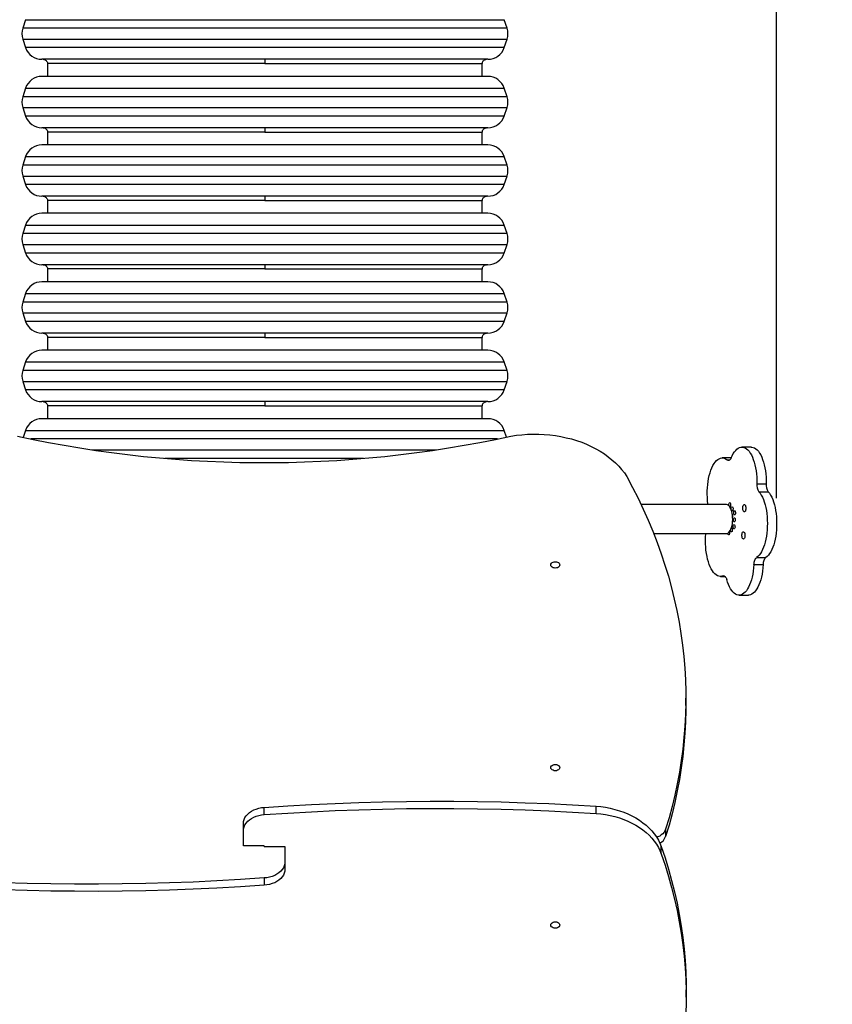
# Model space of a CAD drawing. Units: millimetres. Extents: x -1 to 986, y 138 to 996.
# Drawn here: x 586 to 681, y 363 to 478 of the extents above; entities that cross this region are included whole.
import ezdxf

# ---------------------------------------------------------------- set-up
doc = ezdxf.new("R2010")
doc.units = ezdxf.units.MM
doc.styles.get("Standard").update_dxf_attribs({"font": 'arial.ttf'})
doc.dimstyles.new('ISO-25', dxfattribs={"dimtxt": 2.5, "dimasz": 2.5, "dimexe": 1.25, "dimexo": 0.625, "dimtad": 1, "dimtxsty": 'Standard', "dimcen": 2.5, "dimadec": 0, "dimazin": 0, "dimtfac": 1, "dimtmove": 0, "dimatfit": 3, "dimfxl": 1, "dimarcsym": 0})

# ---------------------------------------------------------------- blocks, each defined once
blk = doc.blocks.new('*D4')
at = {"color": 0, "lineweight": -2}
for p, q in [((143.72, 458.57), (143.72, 825.69)), ((824.89, 422.59), (824.89, 825.69)), ((156.22, 819.44), (812.39, 819.44))]:
    blk.add_line(p, q, dxfattribs=at)
at = {"color": 0}
for points in [[(156.22, 821.52), (156.22, 817.36), (143.72, 819.44)], [(812.39, 817.36), (812.39, 821.52), (824.89, 819.44)]]:
    blk.add_solid(points, dxfattribs=at)
at = {"layer": 'Defpoints', "color": 0}
for p in [(824.89, 819.44), (143.72, 455.45), (824.89, 419.46)]:
    blk.add_point(p, dxfattribs=at)
at = {"color": 0, "insert": (484.3, 828.95), "char_height": 12.5, "attachment_point": 5}
blk.add_mtext('681', dxfattribs=at)
blk = doc.blocks.new('*D5')
at = {"color": 0, "lineweight": -2}
for p, q in [((620.95, 776.05), (985.88, 776.05)), ((979.63, 763.55), (979.63, 150.7)), ((470.18, 138.2), (985.88, 138.2))]:
    blk.add_line(p, q, dxfattribs=at)
at = {"color": 0}
for points in [[(981.72, 763.55), (977.55, 763.55), (979.63, 776.05)], [(977.55, 150.7), (981.72, 150.7), (979.63, 138.2)]]:
    blk.add_solid(points, dxfattribs=at)
at = {"layer": 'Defpoints', "color": 0}
for p in [(617.82, 776.05), (467.05, 138.2), (979.63, 138.2)]:
    blk.add_point(p, dxfattribs=at)
at = {"color": 0, "insert": (970.13, 457.13), "char_height": 12.5, "attachment_point": 5, "rotation": 90}
blk.add_mtext('638', dxfattribs=at)
blk = doc.blocks.new('*D6')
at = {"color": 0, "lineweight": -2}
for p, q in [((614.58, 626.06), (914.02, 626.06)), ((907.77, 613.56), (907.77, 300.83)), ((500.18, 288.33), (914.02, 288.33))]:
    blk.add_line(p, q, dxfattribs=at)
at = {"color": 0}
for points in [[(909.86, 613.56), (905.69, 613.56), (907.77, 626.06)], [(905.69, 300.83), (909.86, 300.83), (907.77, 288.33)]]:
    blk.add_solid(points, dxfattribs=at)
at = {"layer": 'Defpoints', "color": 0}
for p in [(611.46, 626.06), (497.05, 288.33), (907.77, 288.33)]:
    blk.add_point(p, dxfattribs=at)
at = {"color": 0, "insert": (898.27, 457.19), "char_height": 12.5, "attachment_point": 5, "rotation": 90}
blk.add_mtext('338', dxfattribs=at)
blk = doc.blocks.new('*D7')
at = {"color": 0, "lineweight": -2}
for p, q in [((343.72, 556.2), (343.72, 676.2)), ((674.91, 422.14), (674.91, 676.2)), ((356.22, 669.95), (662.41, 669.95))]:
    blk.add_line(p, q, dxfattribs=at)
at = {"color": 0}
for points in [[(356.22, 672.03), (356.22, 667.87), (343.72, 669.95)], [(662.41, 667.87), (662.41, 672.03), (674.91, 669.95)]]:
    blk.add_solid(points, dxfattribs=at)
at = {"layer": 'Defpoints', "color": 0}
for p in [(674.91, 669.95), (343.72, 553.08), (674.91, 419.01)]:
    blk.add_point(p, dxfattribs=at)
at = {"color": 0, "insert": (509.32, 679.46), "char_height": 12.5, "attachment_point": 5}
blk.add_mtext('331', dxfattribs=at)

msp = doc.modelspace()

# ---------------------------------------------------------------- linework, layer by layer
at = {"color": 7, "linetype": 'Continuous', "lineweight": 25}
for p, q in [((587.18, 478.06), (586.85, 477.06)), ((643.42, 477.06), (643.09, 478.06)), ((586.85, 475.79), (587.18, 474.79)), ((643.09, 474.79), (643.42, 475.79)), ((641.19, 473.43), (589.08, 473.43)), ((589.73, 472.93), (589.73, 471.43)), ((640.53, 471.43), (640.53, 472.93)), ((641.19, 471.43), (589.08, 471.43)), ((587.18, 470.06), (586.85, 469.06)), ((643.42, 469.06), (643.09, 470.06)), ((586.85, 467.79), (587.18, 466.79)), ((643.09, 466.79), (643.42, 467.79)), ((641.19, 465.43), (589.08, 465.43)), ((589.73, 464.93), (589.73, 463.43)), ((640.53, 463.43), (640.53, 464.93)), ((641.19, 463.43), (589.08, 463.43)), ((587.18, 462.06), (586.85, 461.06)), ((643.42, 461.06), (643.09, 462.06)), ((586.85, 459.79), (587.18, 458.79)), ((643.09, 458.79), (643.42, 459.79)), ((641.19, 457.43), (589.08, 457.43)), ((589.73, 456.93), (589.73, 455.43)), ((640.53, 455.43), (640.53, 456.93)), ((641.19, 455.43), (589.08, 455.43)), ((587.18, 454.06), (586.85, 453.06)), ((643.42, 453.06), (643.09, 454.06)), ((586.85, 451.79), (587.18, 450.79)), ((643.09, 450.79), (643.42, 451.79)), ((641.19, 449.43), (589.08, 449.43)), ((589.73, 448.93), (589.73, 447.43)), ((640.53, 447.43), (640.53, 448.93)), ((641.19, 447.43), (589.08, 447.43)), ((587.18, 446.06), (586.85, 445.06)), ((643.42, 445.06), (643.09, 446.06)), ((586.85, 443.79), (587.18, 442.79)), ((643.09, 442.79), (643.42, 443.79)), ((641.19, 441.43), (589.08, 441.43)), ((589.73, 440.93), (589.73, 439.43)), ((640.53, 439.43), (640.53, 440.93)), ((641.19, 439.43), (589.08, 439.43)), ((587.18, 438.06), (586.85, 437.06)), ((643.42, 437.06), (643.09, 438.06)), ((586.85, 435.79), (587.18, 434.79)), ((643.09, 434.79), (643.42, 435.79)), ((641.19, 433.43), (589.08, 433.43)), ((589.73, 432.93), (589.73, 431.43)), ((640.53, 431.43), (640.53, 432.93)), ((641.19, 431.43), (589.08, 431.43)), ((587.18, 430.06), (586.91, 429.25)), ((643.35, 429.28), (643.09, 430.06)), ((671.95, 428.11), (670.86, 428.11)), ((669.6, 426.85), (668.56, 426.85)), ((672.61, 423.83), (673.7, 423.83)), ((672.85, 422.9), (673.93, 422.9)), ((669.07, 421.39), (659.09, 421.39)), ((660.55, 418.02), (669.07, 418.02)), ((672.26, 414.38), (673.35, 414.38)), ((672.56, 415.2), (673.65, 415.2)), ((668.35, 413), (668.89, 413)), ((670.53, 410.82), (671.62, 410.82)), ((664.3, 397.92), (664.3, 398.77)), ((615.05, 385.16), (615.05, 386.01)), ((653.82, 385.31), (653.82, 386.16)), ((612.63, 383.29), (612.63, 384.14)), ((612.63, 381.5), (612.63, 383.29)), ((661.95, 383.46), (661.95, 382.61)), ((615.05, 381.5), (612.63, 381.5)), ((615.05, 381.43), (615.05, 381.5)), ((615.05, 381.43), (617.48, 381.43)), ((617.48, 381.43), (617.48, 379.63)), ((661.44, 380.58), (661.44, 381.43)), ((617.48, 379.63), (617.48, 378.78)), ((615.05, 377.76), (615.05, 376.91)), ((664.34, 363.84), (664.34, 364.69))]:
    msp.add_line(p, q, dxfattribs=at)
at = {"color": 8, "linetype": 'Continuous', "lineweight": 25}
for p, q in [((587.18, 478.06), (615.13, 478.06)), ((615.13, 478.06), (643.09, 478.06)), ((643.42, 477.06), (586.85, 477.06)), ((586.85, 475.79), (643.42, 475.79)), ((643.09, 474.79), (587.18, 474.79)), ((615.13, 472.93), (589.73, 472.93)), ((615.13, 472.93), (640.53, 472.93)), ((587.18, 470.06), (615.13, 470.06)), ((615.13, 470.06), (643.09, 470.06)), ((643.42, 469.06), (586.85, 469.06)), ((586.85, 467.79), (643.42, 467.79)), ((643.09, 466.79), (587.18, 466.79)), ((615.13, 464.93), (589.73, 464.93)), ((615.13, 464.93), (640.53, 464.93)), ((587.18, 462.06), (615.13, 462.06)), ((615.13, 462.06), (643.09, 462.06)), ((643.42, 461.06), (586.85, 461.06)), ((586.85, 459.79), (643.42, 459.79)), ((643.09, 458.79), (587.18, 458.79)), ((615.13, 456.93), (589.73, 456.93)), ((615.13, 456.93), (640.53, 456.93)), ((587.18, 454.06), (615.13, 454.06)), ((615.13, 454.06), (643.09, 454.06)), ((643.42, 453.06), (586.85, 453.06)), ((586.85, 451.79), (643.42, 451.79)), ((643.09, 450.79), (587.18, 450.79)), ((615.13, 448.93), (589.73, 448.93)), ((615.13, 448.93), (640.53, 448.93)), ((587.18, 446.06), (615.13, 446.06)), ((615.13, 446.06), (643.09, 446.06)), ((643.42, 445.06), (586.85, 445.06)), ((586.85, 443.79), (643.42, 443.79)), ((643.09, 442.79), (587.18, 442.79)), ((615.13, 440.93), (589.73, 440.93)), ((615.13, 440.93), (640.53, 440.93)), ((587.18, 438.06), (615.13, 438.06)), ((615.13, 438.06), (643.09, 438.06)), ((643.42, 437.06), (586.85, 437.06)), ((586.85, 435.79), (643.42, 435.79)), ((643.09, 434.79), (587.18, 434.79)), ((615.13, 432.93), (589.73, 432.93)), ((615.13, 432.93), (640.53, 432.93)), ((587.18, 430.06), (615.13, 430.06)), ((615.13, 430.06), (643.09, 430.06)), ((642.3, 429.06), (587.81, 429.06)), ((594.92, 427.79), (635.19, 427.79)), ((626.66, 426.79), (603.45, 426.79)), ((669.15, 426.61), (669.44, 426.61)), ((668.66, 413.06), (668.8, 413.06))]:
    msp.add_line(p, q, dxfattribs=at)
at = {"color": 7, "linetype": 'Continuous', "lineweight": 25, "flags": 128}
for points in [[(586.24, 429.39), (588.05, 429.01), (589.87, 428.65), (591.7, 428.32), (593.53, 428.01), (595.38, 427.73), (597.23, 427.47), (599.09, 427.24), (600.95, 427.03), (602.82, 426.85), (604.7, 426.69), (606.57, 426.56), (608.45, 426.46), (610.34, 426.38), (612.22, 426.33), (614.11, 426.3), (616, 426.3), (617.89, 426.33), (619.77, 426.38), (621.66, 426.46), (623.54, 426.56), (625.41, 426.69), (627.29, 426.85), (629.16, 427.03), (631.02, 427.24), (632.88, 427.47), (634.73, 427.73), (636.58, 428.01), (638.41, 428.32), (640.24, 428.65), (642.06, 429.01), (643.87, 429.39)], [(643.87, 429.39), (644.51, 429.49), (645.15, 429.56), (645.81, 429.61), (646.46, 429.63), (647.12, 429.62), (647.77, 429.59), (648.42, 429.54), (649.07, 429.45), (649.7, 429.35), (650.33, 429.21), (650.95, 429.06), (651.55, 428.88), (652.14, 428.67), (652.71, 428.44), (653.26, 428.19), (653.8, 427.92), (654.31, 427.63), (654.79, 427.32), (655.25, 426.99), (655.68, 426.64), (656.09, 426.28), (656.47, 425.9), (656.81, 425.5), (657.13, 425.1), (657.41, 424.68)], [(669.6, 426.85), (669.72, 427.11), (669.85, 427.35), (669.98, 427.56), (670.13, 427.73), (670.28, 427.88), (670.43, 427.99), (670.59, 428.06), (670.75, 428.1), (670.91, 428.11), (671.07, 428.08), (671.23, 428.02), (671.39, 427.92), (671.54, 427.78), (671.69, 427.62), (671.83, 427.42), (671.96, 427.19), (672.08, 426.94), (672.19, 426.66), (672.29, 426.36), (672.38, 426.04), (672.45, 425.7), (672.51, 425.34), (672.56, 424.97), (672.59, 424.6), (672.61, 424.22), (672.61, 423.83)], [(671.95, 428.11), (672, 428.11), (672.16, 428.08), (672.32, 428.02), (672.48, 427.92), (672.63, 427.78), (672.78, 427.62), (672.91, 427.42), (673.05, 427.19), (673.17, 426.94), (673.28, 426.66), (673.38, 426.36), (673.46, 426.04), (673.54, 425.7), (673.6, 425.34), (673.65, 424.97), (673.68, 424.6), (673.7, 424.22), (673.7, 423.83)], [(666.9, 421.39), (666.89, 421.47), (666.85, 421.84), (666.82, 422.22), (666.81, 422.6), (666.81, 422.99), (666.83, 423.37), (666.86, 423.74), (666.91, 424.11), (666.97, 424.46), (667.05, 424.8), (667.14, 425.12), (667.24, 425.42), (667.35, 425.7), (667.47, 425.95), (667.6, 426.18), (667.74, 426.37), (667.89, 426.54), (668.04, 426.67), (668.2, 426.76), (668.36, 426.82), (668.52, 426.85), (668.68, 426.84), (668.84, 426.8), (669, 426.72), (669.15, 426.61)], [(669.6, 426.85), (669.56, 426.76), (669.5, 426.68), (669.45, 426.62), (669.39, 426.57), (669.33, 426.55), (669.27, 426.55), (669.21, 426.57), (669.15, 426.61)], [(657.41, 424.68), (658.09, 423.41), (658.73, 422.14), (659.34, 420.86), (659.91, 419.57), (660.45, 418.27), (660.96, 416.96), (661.43, 415.65), (661.87, 414.33), (662.27, 413.01), (662.63, 411.68), (662.96, 410.35), (663.25, 409.01), (663.51, 407.67), (663.73, 406.33), (663.91, 404.98), (664.06, 403.63), (664.17, 402.28), (664.25, 400.93), (664.29, 399.57), (664.29, 398.22), (664.26, 396.87), (664.19, 395.52), (664.09, 394.16), (663.94, 392.81), (663.77, 391.47), (663.55, 390.12), (663.3, 388.78), (663.02, 387.44), (662.7, 386.11), (662.34, 384.78), (661.95, 383.46)], [(672.85, 422.9), (672.99, 422.72), (673.12, 422.5), (673.25, 422.26), (673.36, 421.99), (673.47, 421.7), (673.56, 421.38), (673.64, 421.05), (673.71, 420.7), (673.76, 420.34), (673.8, 419.97), (673.82, 419.59), (673.83, 419.2), (673.82, 418.82), (673.8, 418.44), (673.76, 418.07), (673.71, 417.7), (673.65, 417.35), (673.57, 417.02), (673.48, 416.7), (673.38, 416.4), (673.26, 416.13), (673.14, 415.88), (673.01, 415.67), (672.86, 415.48), (672.72, 415.32), (672.56, 415.2)], [(673.93, 422.9), (674.08, 422.72), (674.21, 422.5), (674.34, 422.26), (674.45, 421.99), (674.55, 421.7), (674.65, 421.38), (674.73, 421.05), (674.79, 420.7), (674.85, 420.34), (674.88, 419.97), (674.91, 419.59), (674.91, 419.2), (674.91, 418.82), (674.89, 418.44), (674.85, 418.07), (674.8, 417.7), (674.74, 417.35), (674.66, 417.02), (674.57, 416.7), (674.46, 416.4), (674.35, 416.13), (674.23, 415.88), (674.09, 415.67), (673.95, 415.48), (673.8, 415.32), (673.65, 415.2)], [(669.07, 418.02), (669.12, 418.03), (669.22, 418.06), (669.32, 418.13), (669.41, 418.24), (669.5, 418.37), (669.58, 418.54), (669.65, 418.73), (669.7, 418.94), (669.74, 419.16), (669.77, 419.4), (669.78, 419.64), (669.77, 419.89), (669.76, 420.13), (669.72, 420.36), (669.67, 420.58), (669.61, 420.78), (669.54, 420.96), (669.46, 421.11), (669.37, 421.23), (669.27, 421.32), (669.17, 421.37), (669.07, 421.39), (669.07, 421.39)], [(669.34, 421.26), (669.33, 421.29), (669.33, 421.39), (669.34, 421.48), (669.37, 421.56), (669.4, 421.61), (669.44, 421.62)], [(669.44, 421.62), (669.48, 421.59), (669.52, 421.53), (669.54, 421.44), (669.54, 421.35), (669.53, 421.25), (669.5, 421.18), (669.47, 421.13), (669.45, 421.12)], [(669.73, 421.15), (669.77, 421.12), (669.8, 421.06), (669.82, 420.97), (669.82, 420.88), (669.81, 420.78), (669.79, 420.71), (669.75, 420.66), (669.71, 420.65), (669.67, 420.68), (669.64, 420.74), (669.62, 420.82), (669.61, 420.92), (669.62, 421.01), (669.65, 421.09), (669.69, 421.14), (669.73, 421.15)], [(671.16, 421.4), (671.21, 421.37), (671.26, 421.3), (671.29, 421.21), (671.32, 421.09), (671.32, 420.97), (671.32, 420.84), (671.29, 420.73), (671.26, 420.64), (671.21, 420.58), (671.16, 420.55), (671.1, 420.56), (671.05, 420.61), (671.01, 420.69), (670.98, 420.79), (670.97, 420.92), (670.97, 421.04), (670.98, 421.16), (671.01, 421.27), (671.06, 421.34), (671.11, 421.39), (671.16, 421.4)], [(670.01, 420.68), (670.05, 420.65), (670.08, 420.59), (670.1, 420.5), (670.11, 420.41), (670.1, 420.31), (670.07, 420.24), (670.03, 420.19), (669.99, 420.18), (669.95, 420.21), (669.92, 420.27), (669.9, 420.35), (669.9, 420.45), (669.91, 420.54), (669.93, 420.62), (669.97, 420.67), (670.01, 420.68)], [(669.95, 419.05), (669.99, 419.02), (670.02, 418.96), (670.04, 418.87), (670.05, 418.77), (670.04, 418.68), (670.01, 418.6), (669.97, 418.56), (669.93, 418.55), (669.89, 418.57), (669.86, 418.64), (669.84, 418.72), (669.84, 418.82), (669.85, 418.91), (669.87, 418.99), (669.91, 419.03), (669.95, 419.05)], [(669.98, 419.86), (670.02, 419.83), (670.05, 419.77), (670.07, 419.69), (670.08, 419.59), (670.07, 419.5), (670.04, 419.42), (670, 419.37), (669.96, 419.36), (669.92, 419.39), (669.89, 419.45), (669.87, 419.54), (669.87, 419.63), (669.88, 419.73), (669.9, 419.8), (669.94, 419.85), (669.98, 419.86)], [(668.66, 413.06), (668.5, 413.01), (668.33, 413), (668.17, 413.02), (668.01, 413.08), (667.85, 413.17), (667.7, 413.3), (667.55, 413.45), (667.41, 413.64), (667.28, 413.87), (667.16, 414.11), (667.04, 414.39), (666.94, 414.69), (666.85, 415), (666.78, 415.34), (666.71, 415.69), (666.66, 416.06), (666.63, 416.43), (666.61, 416.81), (666.6, 417.2), (666.61, 417.58), (666.64, 417.96), (666.64, 418.02)], [(669.41, 418.23), (669.42, 418.18), (669.42, 418.08), (669.41, 417.99), (669.38, 417.91), (669.35, 417.86), (669.31, 417.85), (669.27, 417.88), (669.23, 417.94), (669.21, 418.03), (669.21, 418.06)], [(669.64, 418.7), (669.68, 418.67), (669.71, 418.61), (669.73, 418.52), (669.73, 418.43), (669.72, 418.33), (669.7, 418.26), (669.66, 418.21), (669.62, 418.2), (669.58, 418.23), (669.55, 418.29), (669.53, 418.37), (669.52, 418.41)], [(671.04, 418.22), (671.1, 418.19), (671.14, 418.12), (671.18, 418.03), (671.2, 417.91), (671.21, 417.79), (671.2, 417.66), (671.18, 417.55), (671.14, 417.46), (671.09, 417.4), (671.04, 417.37), (670.99, 417.38), (670.94, 417.43), (670.9, 417.51), (670.87, 417.61), (670.85, 417.73), (670.85, 417.86), (670.87, 417.98), (670.9, 418.09), (670.94, 418.16), (670.99, 418.21), (671.04, 418.22)], [(649.58, 414.34), (649.56, 414.25), (649.51, 414.16), (649.43, 414.08), (649.32, 414.02), (649.19, 413.99), (649.05, 413.97), (648.92, 413.99), (648.79, 414.02), (648.68, 414.08), (648.6, 414.16), (648.55, 414.25), (648.53, 414.34), (648.55, 414.44), (648.6, 414.53), (648.68, 414.61), (648.79, 414.67), (648.92, 414.7), (649.05, 414.72), (649.19, 414.7), (649.32, 414.67), (649.43, 414.61), (649.51, 414.53), (649.56, 414.44), (649.58, 414.34)], [(672.26, 414.38), (672.23, 414), (672.19, 413.63), (672.13, 413.28), (672.06, 412.93), (671.97, 412.61), (671.87, 412.3), (671.76, 412.02), (671.64, 411.76), (671.51, 411.54), (671.38, 411.33), (671.23, 411.16), (671.08, 411.03), (670.92, 410.92), (670.76, 410.85), (670.6, 410.82), (670.44, 410.82), (670.28, 410.86), (670.12, 410.93), (669.96, 411.04), (669.81, 411.18), (669.67, 411.35), (669.53, 411.55), (669.4, 411.78), (669.28, 412.04), (669.18, 412.33), (669.08, 412.63)], [(673.35, 414.38), (673.32, 414), (673.28, 413.63), (673.22, 413.28), (673.14, 412.93), (673.06, 412.61), (672.96, 412.3), (672.85, 412.02), (672.73, 411.76), (672.6, 411.54), (672.46, 411.33), (672.32, 411.16), (672.17, 411.03), (672.01, 410.92), (671.85, 410.85), (671.69, 410.82), (671.62, 410.82)], [(672.26, 414.38), (672.28, 414.52), (672.3, 414.65), (672.33, 414.78), (672.36, 414.89), (672.4, 414.99), (672.45, 415.08), (672.51, 415.15), (672.56, 415.2)], [(673.35, 414.38), (673.36, 414.52), (673.38, 414.65), (673.41, 414.78), (673.45, 414.89), (673.49, 414.99), (673.54, 415.08), (673.59, 415.15), (673.65, 415.2)], [(668.66, 413.06), (668.72, 413.07), (668.78, 413.07), (668.84, 413.04), (668.89, 412.99), (668.95, 412.93), (669, 412.85), (669.04, 412.75), (669.08, 412.63)], [(664.3, 397.92), (664.29, 397.37), (664.26, 396.02), (664.19, 394.67), (664.09, 393.32), (663.94, 391.97), (663.77, 390.62), (663.55, 389.27), (663.3, 387.93), (663.02, 386.59), (662.7, 385.26), (662.34, 383.93), (661.95, 382.61)], [(649.58, 390.66), (649.56, 390.56), (649.51, 390.48), (649.43, 390.4), (649.32, 390.34), (649.19, 390.3), (649.05, 390.29), (648.92, 390.3), (648.79, 390.34), (648.68, 390.4), (648.6, 390.48), (648.55, 390.56), (648.53, 390.66), (648.55, 390.76), (648.6, 390.85), (648.68, 390.92), (648.79, 390.98), (648.92, 391.02), (649.05, 391.03), (649.19, 391.02), (649.32, 390.98), (649.43, 390.92), (649.51, 390.85), (649.56, 390.76), (649.58, 390.66)], [(615.05, 386.01), (617.82, 386.19), (620.58, 386.35), (623.35, 386.48), (626.12, 386.58), (628.89, 386.65), (631.66, 386.7), (634.43, 386.73), (637.21, 386.73), (639.98, 386.7), (642.75, 386.64), (645.52, 386.56), (648.29, 386.45), (651.06, 386.32), (653.82, 386.16)], [(612.63, 384.14), (612.65, 384.37), (612.72, 384.6), (612.81, 384.82), (612.95, 385.03), (613.13, 385.23), (613.33, 385.41), (613.57, 385.57), (613.83, 385.71), (614.11, 385.82), (614.42, 385.91), (614.73, 385.98), (615.05, 386.01)], [(615.05, 385.16), (617.82, 385.34), (620.58, 385.5), (623.35, 385.63), (626.12, 385.73), (628.89, 385.81), (631.66, 385.86), (634.43, 385.88), (637.21, 385.88), (639.98, 385.85), (642.75, 385.79), (645.52, 385.71), (648.29, 385.61), (651.06, 385.47), (653.82, 385.31)], [(653.82, 386.16), (654.38, 386.1), (654.94, 386.02), (655.48, 385.91), (656.02, 385.78), (656.54, 385.62), (657.05, 385.44), (657.54, 385.24), (658.01, 385.01), (658.46, 384.77), (658.89, 384.5), (659.29, 384.22), (659.67, 383.92), (660.01, 383.6), (660.33, 383.27), (660.62, 382.92), (660.87, 382.56), (661.1, 382.19), (661.28, 381.81), (661.44, 381.43)], [(612.63, 383.29), (612.65, 383.52), (612.72, 383.75), (612.81, 383.97), (612.95, 384.18), (613.13, 384.38), (613.33, 384.56), (613.57, 384.72), (613.83, 384.86), (614.11, 384.98), (614.42, 385.07), (614.73, 385.13), (615.05, 385.16)], [(653.82, 385.31), (654.38, 385.25), (654.94, 385.17), (655.48, 385.06), (656.02, 384.93), (656.54, 384.77), (657.05, 384.59), (657.54, 384.39), (658.01, 384.16), (658.46, 383.92), (658.89, 383.65), (659.29, 383.37), (659.67, 383.07), (660.01, 382.75), (660.33, 382.42), (660.62, 382.07), (660.87, 381.71), (661.1, 381.34), (661.28, 380.96), (661.44, 380.58)], [(661.95, 383.46), (661.87, 383.27), (661.76, 383.1), (661.62, 382.93), (661.44, 382.79), (661.25, 382.66), (661.02, 382.55), (660.91, 382.5)], [(661.44, 381.43), (661.88, 380.11), (662.28, 378.8), (662.65, 377.48), (662.99, 376.15), (663.28, 374.82), (663.54, 373.48), (663.77, 372.14), (663.95, 370.8), (664.1, 369.46), (664.22, 368.11), (664.29, 366.77), (664.33, 365.42), (664.34, 364.69)], [(661.44, 380.58), (661.88, 379.27), (662.28, 377.95), (662.65, 376.63), (662.99, 375.3), (663.28, 373.97), (663.54, 372.63), (663.77, 371.3), (663.95, 369.95), (664.1, 368.61), (664.22, 367.27), (664.29, 365.92), (664.33, 364.57), (664.33, 363.23), (664.3, 361.88)], [(617.48, 379.63), (617.45, 379.4), (617.39, 379.17), (617.29, 378.95), (617.16, 378.74), (616.98, 378.54), (616.78, 378.36), (616.54, 378.2), (616.28, 378.06), (616, 377.95), (615.69, 377.86), (615.38, 377.79), (615.05, 377.76)], [(617.48, 378.78), (617.45, 378.55), (617.39, 378.32), (617.29, 378.1), (617.16, 377.89), (616.98, 377.69), (616.78, 377.51), (616.54, 377.35), (616.28, 377.21), (616, 377.1), (615.69, 377.01), (615.38, 376.94), (615.05, 376.91)], [(615.05, 377.76), (612.29, 377.58), (609.53, 377.42), (606.76, 377.29), (603.99, 377.19), (601.22, 377.12), (598.45, 377.07), (595.68, 377.04), (592.9, 377.04), (590.13, 377.07), (587.36, 377.13), (584.59, 377.21), (581.82, 377.32), (579.05, 377.45), (576.29, 377.61)], [(615.05, 376.91), (612.29, 376.73), (609.53, 376.57), (606.76, 376.45), (603.99, 376.34), (601.22, 376.27), (598.45, 376.22), (595.68, 376.19), (592.9, 376.2), (590.13, 376.22), (587.36, 376.28), (584.59, 376.36), (581.82, 376.47), (579.05, 376.6), (576.29, 376.76)], [(648.53, 372.26), (648.55, 372.36), (648.6, 372.45), (648.68, 372.52), (648.79, 372.58), (648.92, 372.62), (649.05, 372.63), (649.19, 372.62), (649.32, 372.58), (649.43, 372.52), (649.51, 372.45), (649.56, 372.36), (649.58, 372.26), (649.56, 372.16), (649.51, 372.07), (649.43, 372), (649.32, 371.94), (649.19, 371.9), (649.05, 371.89), (648.92, 371.9), (648.79, 371.94), (648.68, 372), (648.6, 372.07), (648.55, 372.16), (648.53, 372.26)]]:
    msp.add_lwpolyline(points, dxfattribs=at)
at = {"color": 7, "linetype": 'Continuous', "lineweight": 25}
for centre, radius, start, end in [((588.74, 476.43), 2, 161.5651, 198.4349), ((641.53, 476.43), 2, 341.5651, 18.4349), ((589.08, 475.43), 2, 198.4349, 270), ((641.19, 475.43), 2, 270, 341.5651), ((589.08, 469.43), 2, 90, 161.5651), ((641.19, 469.43), 2, 18.4349, 90), ((588.74, 468.43), 2, 161.5651, 198.4349), ((641.53, 468.43), 2, 341.5651, 18.4349), ((589.08, 467.43), 2, 198.4349, 270), ((641.19, 467.43), 2, 270, 341.5651), ((589.08, 461.43), 2, 90, 161.5651), ((641.19, 461.43), 2, 18.4349, 90), ((588.74, 460.43), 2, 161.5651, 198.4349), ((641.53, 460.43), 2, 341.5651, 18.4349), ((589.08, 459.43), 2, 198.4349, 270), ((641.19, 459.43), 2, 270, 341.5651), ((589.08, 453.43), 2, 90, 161.5651), ((641.19, 453.43), 2, 18.4349, 90), ((588.74, 452.43), 2, 161.5651, 198.4349), ((641.53, 452.43), 2, 341.5651, 18.4349), ((589.08, 451.43), 2, 198.4349, 270), ((641.19, 451.43), 2, 270, 341.5651), ((589.08, 445.43), 2, 90, 161.5651), ((641.19, 445.43), 2, 18.4349, 90), ((588.74, 444.43), 2, 161.5651, 198.4349), ((641.53, 444.43), 2, 341.5651, 18.4349), ((589.08, 443.43), 2, 198.4349, 270), ((641.19, 443.43), 2, 270, 341.5651), ((589.08, 437.43), 2, 90, 161.5651), ((641.19, 437.43), 2, 18.4349, 90), ((588.74, 436.43), 2, 161.5651, 198.4349), ((641.53, 436.43), 2, 341.5651, 18.4349), ((589.08, 435.43), 2, 198.4349, 270), ((641.19, 435.43), 2, 270, 341.5651), ((589.08, 429.43), 2, 90, 161.5651), ((641.19, 429.43), 2, 18.4349, 90), ((674.11, 423.72), 1.51, 175.6894, 212.8432), ((675.2, 423.72), 1.51, 175.6895, 212.843), ((669.38, 420.08), 0.417, 338.725, 33.6098), ((660.58, 383.1), 1.45, 298.6931, 340.131)]:
    msp.add_arc(centre, radius, start, end, dxfattribs=at)
for points, knots in [([(589.23, 473.43), (589.28, 473.42), (589.39, 473.41), (589.53, 473.34), (589.65, 473.22), (589.73, 473.07), (589.73, 472.96), (589.73, 472.92)], [0, 0, 0, 0, 0.190006, 0.394959, 0.605425, 0.845179, 1, 1, 1, 1]), ([(615.13, 473.43), (615.13, 473.42), (615.13, 473.4), (615.13, 473.26), (615.13, 473.09), (615.13, 472.98), (615.13, 472.93)], [0, 0, 0, 0, 0.270259, 0.562435, 0.789736, 1, 1, 1, 1]), ([(640.54, 472.92), (640.54, 472.96), (640.54, 473.04), (640.59, 473.17), (640.7, 473.31), (640.85, 473.41), (640.98, 473.42), (641.03, 473.43)], [0, 0, 0, 0, 0.119972, 0.320571, 0.530421, 0.774466, 1, 1, 1, 1]), ([(589.23, 465.43), (589.28, 465.42), (589.39, 465.41), (589.53, 465.34), (589.65, 465.22), (589.73, 465.07), (589.73, 464.96), (589.73, 464.92)], [0, 0, 0, 0, 0.190008, 0.394964, 0.605433, 0.845177, 1, 1, 1, 1]), ([(615.13, 465.43), (615.13, 465.42), (615.13, 465.4), (615.13, 465.26), (615.13, 465.09), (615.13, 464.98), (615.13, 464.93)], [0, 0, 0, 0, 0.2702543, 0.5624375, 0.7897375, 1, 1, 1, 1]), ([(640.54, 464.92), (640.54, 464.96), (640.54, 465.04), (640.59, 465.17), (640.7, 465.31), (640.85, 465.41), (640.98, 465.42), (641.03, 465.43)], [0, 0, 0, 0, 0.119972, 0.320569, 0.530418, 0.77447, 1, 1, 1, 1]), ([(589.23, 457.43), (589.28, 457.42), (589.39, 457.41), (589.53, 457.34), (589.65, 457.22), (589.73, 457.07), (589.73, 456.96), (589.73, 456.92)], [0, 0, 0, 0, 0.19001, 0.394964, 0.605422, 0.845177, 1, 1, 1, 1]), ([(615.13, 457.43), (615.13, 457.42), (615.13, 457.4), (615.13, 457.26), (615.13, 457.09), (615.13, 456.98), (615.13, 456.93)], [0, 0, 0, 0, 0.270259, 0.562435, 0.789736, 1, 1, 1, 1]), ([(640.54, 456.92), (640.54, 456.96), (640.54, 457.04), (640.59, 457.17), (640.7, 457.31), (640.85, 457.41), (640.98, 457.42), (641.03, 457.43)], [0, 0, 0, 0, 0.119972, 0.320558, 0.53042, 0.774465, 1, 1, 1, 1]), ([(589.23, 449.43), (589.28, 449.42), (589.39, 449.41), (589.53, 449.34), (589.65, 449.22), (589.73, 449.07), (589.73, 448.96), (589.73, 448.92)], [0, 0, 0, 0, 0.190007, 0.394962, 0.60543, 0.845185, 1, 1, 1, 1]), ([(615.13, 449.43), (615.13, 449.42), (615.13, 449.4), (615.13, 449.26), (615.13, 449.09), (615.13, 448.98), (615.13, 448.93)], [0, 0, 0, 0, 0.270257, 0.562436, 0.789737, 1, 1, 1, 1]), ([(640.54, 448.92), (640.54, 448.96), (640.54, 449.04), (640.59, 449.17), (640.7, 449.31), (640.85, 449.41), (640.98, 449.42), (641.03, 449.43)], [0, 0, 0, 0, 0.119972, 0.32057, 0.530419, 0.774468, 1, 1, 1, 1]), ([(589.23, 441.43), (589.28, 441.42), (589.39, 441.41), (589.53, 441.34), (589.65, 441.22), (589.73, 441.07), (589.73, 440.96), (589.73, 440.92)], [0, 0, 0, 0, 0.190008, 0.394961, 0.605423, 0.845178, 1, 1, 1, 1]), ([(615.13, 441.43), (615.13, 441.42), (615.13, 441.4), (615.13, 441.26), (615.13, 441.09), (615.13, 440.98), (615.13, 440.93)], [0, 0, 0, 0, 0.270259, 0.562435, 0.789736, 1, 1, 1, 1]), ([(640.54, 440.92), (640.54, 440.96), (640.54, 441.04), (640.59, 441.17), (640.7, 441.31), (640.85, 441.41), (640.98, 441.42), (641.03, 441.43)], [0, 0, 0, 0, 0.119972, 0.320563, 0.530419, 0.774468, 1, 1, 1, 1]), ([(589.23, 433.43), (589.28, 433.42), (589.39, 433.41), (589.53, 433.34), (589.65, 433.22), (589.73, 433.07), (589.73, 432.96), (589.73, 432.92)], [0, 0, 0, 0, 0.190007, 0.394961, 0.605423, 0.845178, 1, 1, 1, 1]), ([(615.13, 433.43), (615.13, 433.42), (615.13, 433.4), (615.13, 433.26), (615.13, 433.09), (615.13, 432.98), (615.13, 432.93)], [0, 0, 0, 0, 0.270256, 0.562436, 0.78973, 1, 1, 1, 1]), ([(640.54, 432.92), (640.54, 432.96), (640.54, 433.04), (640.59, 433.17), (640.7, 433.31), (640.85, 433.41), (640.98, 433.42), (641.03, 433.43)], [0, 0, 0, 0, 0.119973, 0.320565, 0.530416, 0.774466, 1, 1, 1, 1])]:
    msp.add_open_spline(points, degree=3, knots=knots, dxfattribs=at)

# ---------------------------------------------------------------- dimensions: what is measured, and where the dimension line sits
for base, p1, p2, picture, middle in [((824.89, 819.44), (143.72, 455.45), (824.89, 419.46), '*D4', (484.3, 828.95)), ((674.91, 669.95), (343.72, 553.08), (674.91, 419.01), '*D7', (509.32, 679.46))]:
    dim = msp.add_linear_dim(base=base, p1=p1, p2=p2, dimstyle='ISO-25', override={"dimscale": 5, "dimdec": 0, "dimlfac": 1})
    dim.commit()
    dim.dimension.update_dxf_attribs({"geometry": picture, "text_midpoint": middle})
for base, p1, p2, picture, middle in [((979.63, 138.2), (617.82, 776.05), (467.05, 138.2), '*D5', (970.13, 457.13)), ((907.77, 288.33), (611.46, 626.06), (497.05, 288.33), '*D6', (898.27, 457.19))]:
    dim = msp.add_linear_dim(base=base, p1=p1, p2=p2, angle=90, dimstyle='ISO-25', override={"dimscale": 5, "dimdec": 0, "dimlfac": 1})
    dim.commit()
    dim.dimension.update_dxf_attribs({"geometry": picture, "text_midpoint": middle})

doc.saveas('drawing.dxf')
